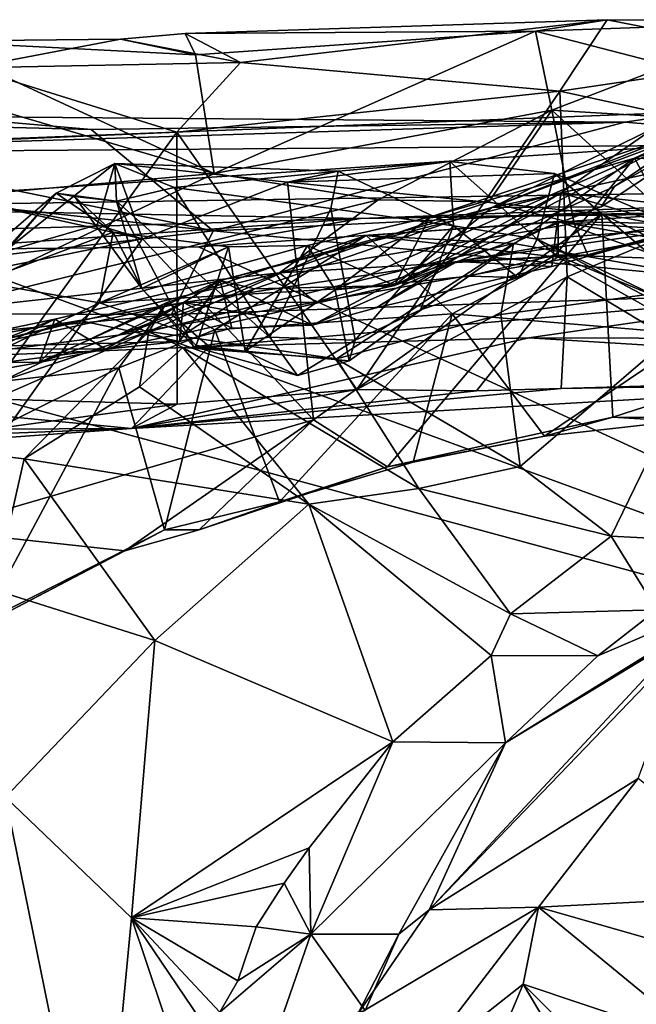
# Model space of a CAD drawing. Units: metres. Extents: x 21.34 to 29.25, y -2.5 to 5.34.
# Drawn here: x 24.63 to 25.09, y 4.39 to 5.13 of the extents above; entities that cross this region are included whole.
import ezdxf

# ---------------------------------------------------------------- set-up
doc = ezdxf.new("R2010")
doc.units = ezdxf.units.M

msp = doc.modelspace()

# ---------------------------------------------------------------- linework, layer by layer
at = {"layer": '1'}
for points in [[(24.7932, 5.10015, 3.03349), (24.75138, 5.12204, 3.08788), (25.07004, 5.13241, 3.08507)], [(24.75138, 5.12204, 3.08788), (25.01601, 5.12385, 3.14393), (25.07004, 5.13241, 3.08507)], [(24.7932, 5.10015, 3.03349), (25.07004, 5.13241, 3.08507), (25.03435, 5.07852, 2.9934)], [(25.07004, 5.13241, 3.08507), (25.01601, 5.12385, 3.14393), (25.23667, 5.13145, 3.21003)], [(25.01601, 5.12385, 3.14393), (25.11605, 5.0978, 3.21056), (25.23667, 5.13145, 3.21003)], [(25.03435, 5.07852, 2.9934), (25.07004, 5.13241, 3.08507), (25.21174, 5.10453, 3.05192)], [(25.07004, 5.13241, 3.08507), (25.23667, 5.13145, 3.21003), (25.21174, 5.10453, 3.05192)], [(25.01601, 5.12385, 3.14393), (24.75138, 5.12204, 3.08788), (24.75928, 5.10594, 3.15551)], [(24.75928, 5.10594, 3.15551), (24.77331, 5.01632, 3.24031), (25.01601, 5.12385, 3.14393)], [(25.01601, 5.12385, 3.14393), (24.77331, 5.01632, 3.24031), (25.02831, 5.06399, 3.19969)], [(25.01601, 5.12385, 3.14393), (25.02831, 5.06399, 3.19969), (25.11605, 5.0978, 3.21056)], [(24.58883, 5.09616, 3.09713), (24.55741, 5.11626, 3.18542), (24.70262, 5.11774, 3.10058)], [(24.70262, 5.11774, 3.10058), (24.55741, 5.11626, 3.18542), (24.75928, 5.10594, 3.15551)], [(24.56166, 5.07831, 3.25879), (24.77331, 5.01632, 3.24031), (24.55741, 5.11626, 3.18542)], [(24.55741, 5.11626, 3.18542), (24.77331, 5.01632, 3.24031), (24.75928, 5.10594, 3.15551)], [(24.7932, 5.10015, 3.03349), (24.58883, 5.09616, 3.09713), (24.70262, 5.11774, 3.10058)], [(24.7932, 5.10015, 3.03349), (24.70262, 5.11774, 3.10058), (24.75138, 5.12204, 3.08788)], [(24.70262, 5.11774, 3.10058), (24.75928, 5.10594, 3.15551), (24.75138, 5.12204, 3.08788)], [(25.03435, 5.07852, 2.9934), (25.21174, 5.10453, 3.05192), (25.25878, 5.02966, 3.01076)], [(24.50933, 5.03751, 3.08634), (24.58883, 5.09616, 3.09713), (24.74517, 5.04752, 3.0049)], [(24.58883, 5.09616, 3.09713), (24.7932, 5.10015, 3.03349), (24.74517, 5.04752, 3.0049)], [(24.74517, 5.04752, 3.0049), (24.7932, 5.10015, 3.03349), (25.03435, 5.07852, 2.9934)], [(25.11605, 5.0978, 3.21056), (25.02831, 5.06399, 3.19969), (25.17464, 5.05531, 3.29891)], [(24.56166, 5.07831, 3.25879), (24.51811, 4.99361, 3.35461), (24.77331, 5.01632, 3.24031)], [(24.88095, 4.85315, 2.9268), (24.74517, 5.04752, 3.0049), (25.03435, 5.07852, 2.9934)], [(24.88095, 4.85315, 2.9268), (25.03435, 5.07852, 2.9934), (25.03991, 4.93831, 2.94051)], [(25.03991, 4.93831, 2.94051), (25.03435, 5.07852, 2.9934), (25.25878, 5.02966, 3.01076)], [(24.02284, 5.05377, 1.83893), (24.77258, 4.97296, 1.95342), (24.35715, 5.05778, 1.83487)], [(24.33181, 5.03131, 0.94553), (25.08344, 5.05507, 1.84413), (25.13548, 5.06293, 1.80499)], [(25.12607, 5.03745, 0.30819), (24.33181, 5.03131, 0.94553), (25.13548, 5.06293, 1.80499)], [(24.56749, 5.05934, 1.70847), (25.08344, 5.05507, 1.84413), (24.33181, 5.03131, 0.94553)], [(24.35715, 5.05778, 1.83487), (24.68041, 5.04941, 1.85925), (24.56749, 5.05934, 1.70847)], [(24.35715, 5.05778, 1.83487), (24.77258, 4.97296, 1.95342), (24.68041, 5.04941, 1.85925)], [(24.56749, 5.05934, 1.70847), (24.68041, 5.04941, 1.85925), (25.08344, 5.05507, 1.84413)], [(24.77331, 5.01632, 3.24031), (24.8971, 4.99646, 3.225), (25.02831, 5.06399, 3.19969)], [(25.02831, 5.06399, 3.19969), (24.8971, 4.99646, 3.225), (24.98068, 4.99479, 3.2264)], [(24.98068, 4.99479, 3.2264), (25.04508, 4.97849, 3.26185), (25.02831, 5.06399, 3.19969)], [(24.98294, 4.9905, 3.69959), (25.16923, 5.06391, 3.73531), (25.10584, 5.05077, 3.63395)], [(24.98294, 4.9905, 3.69959), (25.17093, 5.06105, 3.78206), (25.16923, 5.06391, 3.73531)], [(24.98294, 4.9905, 3.69959), (25.06554, 4.99098, 3.76986), (25.17093, 5.06105, 3.78206)], [(25.02831, 5.06399, 3.19969), (25.04508, 4.97849, 3.26185), (25.12738, 4.97372, 3.3188)], [(25.02831, 5.06399, 3.19969), (25.12738, 4.97372, 3.3188), (25.17464, 5.05531, 3.29891)], [(25.06554, 4.99098, 3.76986), (25.07569, 5.00646, 3.80136), (25.17093, 5.06105, 3.78206)], [(25.07569, 5.00646, 3.80136), (25.14244, 5.05209, 3.90617), (25.17093, 5.06105, 3.78206)], [(25.13548, 5.06293, 1.80499), (25.08344, 5.05507, 1.84413), (25.59698, 5.01279, 1.89285)], [(24.02284, 5.05377, 1.83893), (24.2393, 4.91164, 2.00607), (24.77258, 4.97296, 1.95342)], [(24.68041, 5.04941, 1.85925), (24.77258, 4.97296, 1.95342), (25.08344, 5.05507, 1.84413)], [(24.77258, 4.97296, 1.95342), (25.59698, 5.01279, 1.89285), (25.08344, 5.05507, 1.84413)], [(24.90958, 4.93161, 3.76692), (24.93614, 4.98324, 3.89135), (25.14244, 5.05209, 3.90617)], [(25.07569, 5.00646, 3.80136), (24.90958, 4.93161, 3.76692), (25.14244, 5.05209, 3.90617)], [(24.93614, 4.98324, 3.89135), (25.09057, 5.02778, 3.96719), (25.14244, 5.05209, 3.90617)], [(25.03506, 5.00176, 3.57703), (24.98294, 4.9905, 3.69959), (25.10584, 5.05077, 3.63395)], [(25.03506, 5.00176, 3.57703), (25.10584, 5.05077, 3.63395), (25.25992, 5.05044, 3.54887)], [(25.17182, 4.98684, 3.45208), (25.03506, 5.00176, 3.57703), (25.25992, 5.05044, 3.54887)], [(25.14244, 5.05209, 3.90617), (25.09057, 5.02778, 3.96719), (25.16976, 5.05377, 3.94995)], [(25.09057, 5.02778, 3.96719), (25.21416, 5.02333, 3.99047), (25.16976, 5.05377, 3.94995)], [(24.59954, 4.84615, 2.99232), (24.50933, 5.03751, 3.08634), (24.74517, 5.04752, 3.0049)], [(24.59954, 4.84615, 2.99232), (24.74517, 5.04752, 3.0049), (24.74537, 4.84209, 2.94372)], [(24.74537, 4.84209, 2.94372), (24.74517, 5.04752, 3.0049), (24.88095, 4.85315, 2.9268)], [(24.33181, 5.03131, 0.94553), (25.12607, 5.03745, 0.30819), (24.43572, 4.99081, -1.26273)], [(24.43572, 4.99081, -1.26273), (25.12607, 5.03745, 0.30819), (25.58178, 5.00828, -1.28743)], [(24.93614, 4.98324, 3.89135), (24.8647, 4.92843, 3.93114), (25.09057, 5.02778, 3.96719)], [(25.09057, 5.02778, 3.96719), (24.8647, 4.92843, 3.93114), (24.96574, 4.93862, 3.99291)], [(24.96574, 4.93862, 3.99291), (25.03113, 4.95469, 4.0131), (25.09057, 5.02778, 3.96719)], [(25.09057, 5.02778, 3.96719), (25.03113, 4.95469, 4.0131), (25.13219, 4.95135, 4.03996)], [(25.03991, 4.93831, 2.94051), (25.25878, 5.02966, 3.01076), (25.17596, 4.85607, 2.93446)], [(25.09057, 5.02778, 3.96719), (25.13219, 4.95135, 4.03996), (25.21416, 5.02333, 3.99047)], [(24.61486, 4.95707, 4.09922), (24.69838, 5.02375, 4.10731), (24.65411, 5.00144, 4.02122)], [(24.61486, 4.95707, 4.09922), (24.68506, 4.97756, 4.16425), (24.69838, 5.02375, 4.10731)], [(24.65411, 5.00144, 4.02122), (24.69838, 5.02375, 4.10731), (24.69962, 4.99536, 4.07404)], [(24.68506, 4.97756, 4.16425), (24.71921, 4.96696, 4.1906), (24.69838, 5.02375, 4.10731)], [(24.69838, 5.02375, 4.10731), (24.71921, 4.96696, 4.1906), (24.82883, 5.00979, 4.14721)], [(24.69962, 4.99536, 4.07404), (24.69838, 5.02375, 4.10731), (24.74317, 5.00578, 4.10334)], [(24.74317, 5.00578, 4.10334), (24.69838, 5.02375, 4.10731), (24.86706, 5.01788, 4.11307)], [(24.82883, 5.00979, 4.14721), (24.86706, 5.01788, 4.11307), (24.69838, 5.02375, 4.10731)], [(24.86706, 5.01788, 4.11307), (24.82883, 5.00979, 4.14721), (24.95123, 5.02532, 4.08687)], [(24.95123, 5.02532, 4.08687), (24.82883, 5.00979, 4.14721), (25.03027, 5.01614, 4.12678)], [(24.86706, 5.01788, 4.11307), (24.95123, 5.02532, 4.08687), (24.954, 4.97668, 4.04289)], [(24.954, 4.97668, 4.04289), (24.95123, 5.02532, 4.08687), (25.01729, 4.96667, 4.04594)], [(24.95123, 5.02532, 4.08687), (25.03027, 5.01614, 4.12678), (25.01729, 4.96667, 4.04594)], [(24.51811, 4.99361, 3.35461), (24.55238, 4.91097, 3.47868), (24.77331, 5.01632, 3.24031)], [(24.77331, 5.01632, 3.24031), (24.55238, 4.91097, 3.47868), (24.8971, 4.99646, 3.225)], [(24.74317, 5.00578, 4.10334), (24.86706, 5.01788, 4.11307), (24.86153, 4.98983, 4.09685)], [(24.77258, 4.97296, 1.95342), (25.25377, 4.92745, 2.02993), (25.59698, 5.01279, 1.89285)], [(24.82883, 5.00979, 4.14721), (25.06611, 4.98569, 4.18901), (25.03027, 5.01614, 4.12678)], [(24.86153, 4.98983, 4.09685), (24.86706, 5.01788, 4.11307), (24.954, 4.97668, 4.04289)], [(25.01729, 4.96667, 4.04594), (25.03027, 5.01614, 4.12678), (25.12695, 4.97459, 4.16063)], [(25.03027, 5.01614, 4.12678), (25.06611, 4.98569, 4.18901), (25.12695, 4.97459, 4.16063)], [(24.88371, 4.98228, -1.59016), (24.43572, 4.99081, -1.26273), (25.58178, 5.00828, -1.28743)], [(24.69962, 4.99536, 4.07404), (24.74317, 5.00578, 4.10334), (24.81543, 4.89273, 4.07223)], [(24.71921, 4.96696, 4.1906), (24.84828, 4.83024, 4.30837), (24.82883, 5.00979, 4.14721)], [(24.81543, 4.89273, 4.07223), (24.74317, 5.00578, 4.10334), (24.86153, 4.98983, 4.09685)], [(24.82883, 5.00979, 4.14721), (24.84828, 4.83024, 4.30837), (25.06611, 4.98569, 4.18901)], [(24.88371, 4.98228, -1.59016), (25.58178, 5.00828, -1.28743), (25.61519, 4.99585, -1.45495)], [(24.90958, 4.93161, 3.76692), (25.07569, 5.00646, 3.80136), (25.06554, 4.99098, 3.76986)], [(24.59564, 4.95163, 4.04095), (24.61486, 4.95707, 4.09922), (24.65411, 5.00144, 4.02122)], [(24.59634, 4.93438, 3.93238), (24.59564, 4.95163, 4.04095), (24.65411, 5.00144, 4.02122)], [(24.59634, 4.93438, 3.93238), (24.65411, 5.00144, 4.02122), (24.69713, 4.97183, 3.94126)], [(24.65411, 5.00144, 4.02122), (24.6678, 4.99892, 4.0116), (24.69713, 4.97183, 3.94126)], [(24.6678, 4.99892, 4.0116), (24.65411, 5.00144, 4.02122), (24.69962, 4.99536, 4.07404)], [(24.71876, 4.92932, 3.98655), (24.6678, 4.99892, 4.0116), (24.69962, 4.99536, 4.07404)], [(24.6678, 4.99892, 4.0116), (24.71876, 4.92932, 3.98655), (24.69713, 4.97183, 3.94126)], [(24.84769, 4.90175, 3.53662), (24.77794, 4.93551, 3.62974), (25.03506, 5.00176, 3.57703)], [(25.03506, 5.00176, 3.57703), (24.77794, 4.93551, 3.62974), (24.98294, 4.9905, 3.69959)], [(24.84769, 4.90175, 3.53662), (25.03506, 5.00176, 3.57703), (24.8956, 4.91473, 3.51847)], [(24.8956, 4.91473, 3.51847), (25.03506, 5.00176, 3.57703), (25.02833, 4.946, 3.4933)], [(25.02833, 4.946, 3.4933), (25.03506, 5.00176, 3.57703), (25.12845, 4.97413, 3.46709)], [(25.12845, 4.97413, 3.46709), (25.03506, 5.00176, 3.57703), (25.17182, 4.98684, 3.45208)], [(24.59549, 4.99441, 4.18227), (24.38479, 4.89902, 4.28462), (24.71921, 4.96696, 4.1906)], [(24.43335, 4.96921, -1.58884), (24.43572, 4.99081, -1.26273), (24.88371, 4.98228, -1.59016)], [(24.55238, 4.91097, 3.47868), (24.82261, 4.94123, 3.37314), (24.8971, 4.99646, 3.225)], [(24.61486, 4.95707, 4.09922), (24.59549, 4.99441, 4.18227), (24.68506, 4.97756, 4.16425)], [(24.59549, 4.99441, 4.18227), (24.71921, 4.96696, 4.1906), (24.68506, 4.97756, 4.16425)], [(24.71876, 4.92932, 3.98655), (24.69962, 4.99536, 4.07404), (24.75796, 4.88526, 4.03525)], [(24.75796, 4.88526, 4.03525), (24.69962, 4.99536, 4.07404), (24.81543, 4.89273, 4.07223)], [(24.77794, 4.93551, 3.62974), (24.80369, 4.92915, 3.71697), (24.98294, 4.9905, 3.69959)], [(24.80369, 4.92915, 3.71697), (24.90958, 4.93161, 3.76692), (24.98294, 4.9905, 3.69959)], [(24.81543, 4.89273, 4.07223), (24.86153, 4.98983, 4.09685), (24.8799, 4.89044, 4.05116)], [(24.8971, 4.99646, 3.225), (24.82261, 4.94123, 3.37314), (24.98068, 4.99479, 3.2264)], [(24.82261, 4.94123, 3.37314), (25.04508, 4.97849, 3.26185), (24.98068, 4.99479, 3.2264)], [(24.8799, 4.89044, 4.05116), (24.86153, 4.98983, 4.09685), (24.954, 4.97668, 4.04289)], [(24.88371, 4.98228, -1.59016), (25.61519, 4.99585, -1.45495), (25.12068, 4.98557, -1.59149)], [(24.98294, 4.9905, 3.69959), (24.90958, 4.93161, 3.76692), (25.06554, 4.99098, 3.76986)], [(25.05553, 4.9549, 3.3743), (25.17182, 4.98684, 3.45208), (25.21235, 4.99136, 3.41205)], [(25.12738, 4.97372, 3.3188), (25.05553, 4.9549, 3.3743), (25.21235, 4.99136, 3.41205)], [(24.76158, 4.9608, -1.59845), (24.88371, 4.98228, -1.59016), (25.12068, 4.98557, -1.59149)], [(25.57968, 4.58267, -1.58885), (24.76158, 4.9608, -1.59845), (25.12068, 4.98557, -1.59149)], [(24.90958, 4.93161, 3.76692), (24.84391, 4.9619, 3.89654), (24.93614, 4.98324, 3.89135)], [(24.93614, 4.98324, 3.89135), (24.84391, 4.9619, 3.89654), (24.8647, 4.92843, 3.93114)], [(24.84828, 4.83024, 4.30837), (24.90423, 4.79478, 4.35615), (25.06611, 4.98569, 4.18901)], [(25.06611, 4.98569, 4.18901), (24.90423, 4.79478, 4.35615), (25.0744, 4.83219, 4.33173)], [(25.17182, 4.98684, 3.45208), (25.05553, 4.9549, 3.3743), (24.95692, 4.94981, 3.44897)], [(24.95692, 4.94981, 3.44897), (25.12845, 4.97413, 3.46709), (25.17182, 4.98684, 3.45208)], [(25.06611, 4.98569, 4.18901), (25.18545, 4.92663, 4.24849), (25.12695, 4.97459, 4.16063)], [(25.06611, 4.98569, 4.18901), (25.0744, 4.83219, 4.33173), (25.19985, 4.87287, 4.31033)], [(25.06611, 4.98569, 4.18901), (25.19985, 4.87287, 4.31033), (25.18545, 4.92663, 4.24849)], [(24.55342, 4.95887, -1.59899), (24.43335, 4.96921, -1.58884), (24.88371, 4.98228, -1.59016)], [(24.55342, 4.95887, -1.59899), (24.88371, 4.98228, -1.59016), (24.76158, 4.9608, -1.59845)], [(25.04508, 4.97849, 3.26185), (24.82261, 4.94123, 3.37314), (25.05553, 4.9549, 3.3743)], [(24.8799, 4.89044, 4.05116), (24.954, 4.97668, 4.04289), (24.92903, 4.91323, 4.01248)], [(24.8882, 4.96933, 4.52419), (24.99941, 4.9634, 4.55629), (25.03308, 4.97997, 4.52913)], [(25.03308, 4.95301, 4.44338), (24.8882, 4.96933, 4.52419), (25.03308, 4.97997, 4.52913)], [(24.92903, 4.91323, 4.01248), (24.954, 4.97668, 4.04289), (25.00264, 4.93769, 4.02741)], [(24.954, 4.97668, 4.04289), (25.01729, 4.96667, 4.04594), (25.00264, 4.93769, 4.02741)], [(24.99941, 4.9634, 4.55629), (25.16615, 4.93404, 4.58826), (25.03308, 4.97997, 4.52913)], [(25.03308, 4.97997, 4.52913), (25.16615, 4.93404, 4.58826), (25.27581, 4.93771, 4.58183)], [(25.03308, 4.97997, 4.52913), (25.27581, 4.93771, 4.58183), (25.16495, 4.97756, 4.48198)], [(25.03308, 4.95301, 4.44338), (25.03308, 4.97997, 4.52913), (25.16495, 4.97756, 4.48198)], [(25.03308, 4.95301, 4.44338), (25.16495, 4.97756, 4.48198), (25.13667, 4.89456, 4.39711)], [(25.04508, 4.97849, 3.26185), (25.05553, 4.9549, 3.3743), (25.12738, 4.97372, 3.3188)], [(24.2393, 4.91164, 2.00607), (24.74122, 4.90968, 2.07222), (24.77258, 4.97296, 1.95342)], [(24.68667, 4.91858, 3.84982), (24.59634, 4.93438, 3.93238), (24.69713, 4.97183, 3.94126)], [(24.68667, 4.91858, 3.84982), (24.69713, 4.97183, 3.94126), (24.78425, 4.96078, 3.90655)], [(24.69713, 4.97183, 3.94126), (24.71876, 4.92932, 3.98655), (24.78425, 4.96078, 3.90655)], [(24.73762, 4.9189, 4.5934), (24.72415, 4.89681, 4.68062), (24.8882, 4.96933, 4.52419)], [(24.8882, 4.96933, 4.52419), (24.72415, 4.89681, 4.68062), (24.99941, 4.9634, 4.55629)], [(24.77374, 4.89813, 4.52176), (24.73762, 4.9189, 4.5934), (24.8882, 4.96933, 4.52419)], [(24.77258, 4.97296, 1.95342), (24.74122, 4.90968, 2.07222), (25.25377, 4.92745, 2.02993)], [(24.77374, 4.89813, 4.52176), (24.8882, 4.96933, 4.52419), (24.95311, 4.91021, 4.41964)], [(24.95311, 4.91021, 4.41964), (24.8882, 4.96933, 4.52419), (25.03308, 4.95301, 4.44338)], [(24.95692, 4.94981, 3.44897), (25.02833, 4.946, 3.4933), (25.12845, 4.97413, 3.46709)], [(25.11483, 4.91524, 4.08711), (25.01729, 4.96667, 4.04594), (25.12695, 4.97459, 4.16063)], [(24.71921, 4.96696, 4.1906), (24.38479, 4.89902, 4.28462), (24.56204, 4.74682, 4.40323)], [(25.57968, 4.58267, -1.58885), (24.55342, 4.95887, -1.59899), (24.76158, 4.9608, -1.59845)], [(24.71921, 4.96696, 4.1906), (24.56204, 4.74682, 4.40323), (24.84828, 4.83024, 4.30837)], [(24.68667, 4.91858, 3.84982), (24.78425, 4.96078, 3.90655), (24.84391, 4.9619, 3.89654)], [(24.68667, 4.91858, 3.84982), (24.84391, 4.9619, 3.89654), (24.90958, 4.93161, 3.76692)], [(24.71876, 4.92932, 3.98655), (24.75967, 4.88633, 3.99285), (24.78425, 4.96078, 3.90655)], [(24.72415, 4.89681, 4.68062), (24.86575, 4.87622, 4.63652), (24.99941, 4.9634, 4.55629)], [(24.78425, 4.96078, 3.90655), (24.75967, 4.88633, 3.99285), (24.79679, 4.88216, 3.97697)], [(24.78425, 4.96078, 3.90655), (24.79679, 4.88216, 3.97697), (24.84391, 4.9619, 3.89654)], [(24.79679, 4.88216, 3.97697), (24.8647, 4.92843, 3.93114), (24.84391, 4.9619, 3.89654)], [(24.99941, 4.9634, 4.55629), (24.86575, 4.87622, 4.63652), (24.98967, 4.90966, 4.59492)], [(24.99941, 4.9634, 4.55629), (24.98967, 4.90966, 4.59492), (25.16615, 4.93404, 4.58826)], [(25.00264, 4.93769, 4.02741), (25.01729, 4.96667, 4.04594), (25.03113, 4.95469, 4.0131)], [(25.03113, 4.95469, 4.0131), (25.01729, 4.96667, 4.04594), (25.1129, 4.92072, 4.05139)], [(25.1129, 4.92072, 4.05139), (25.01729, 4.96667, 4.04594), (25.11483, 4.91524, 4.08711)], [(24.22224, 4.95081, -1.59826), (24.55342, 4.95887, -1.59899), (25.57968, 4.58267, -1.58885)], [(24.82261, 4.94123, 3.37314), (24.84979, 4.91919, 3.4162), (25.05553, 4.9549, 3.3743)], [(25.05553, 4.9549, 3.3743), (24.84979, 4.91919, 3.4162), (24.95692, 4.94981, 3.44897)], [(24.95311, 4.91021, 4.41964), (25.03308, 4.95301, 4.44338), (25.13667, 4.89456, 4.39711)], [(24.96574, 4.93862, 3.99291), (25.00264, 4.93769, 4.02741), (25.03113, 4.95469, 4.0131)], [(25.03113, 4.95469, 4.0131), (25.1129, 4.92072, 4.05139), (25.13219, 4.95135, 4.03996)], [(24.33663, 3.97051, -1.58255), (24.22224, 4.95081, -1.59826), (25.57968, 4.58267, -1.58885)], [(24.84979, 4.91919, 3.4162), (24.75018, 4.91879, 3.50585), (24.95692, 4.94981, 3.44897)], [(24.95692, 4.94981, 3.44897), (24.75018, 4.91879, 3.50585), (24.84769, 4.90175, 3.53662)], [(24.95692, 4.94981, 3.44897), (24.84769, 4.90175, 3.53662), (24.8956, 4.91473, 3.51847)], [(24.95692, 4.94981, 3.44897), (24.8956, 4.91473, 3.51847), (25.02833, 4.946, 3.4933)], [(24.82261, 4.94123, 3.37314), (24.55238, 4.91097, 3.47868), (24.54643, 4.87432, 3.53601)], [(24.54643, 4.87432, 3.53601), (24.70087, 4.89404, 3.46676), (24.82261, 4.94123, 3.37314)], [(24.82261, 4.94123, 3.37314), (24.70087, 4.89404, 3.46676), (24.84979, 4.91919, 3.4162)], [(24.8647, 4.92843, 3.93114), (24.8752, 4.87483, 4.01312), (24.96574, 4.93862, 3.99291)], [(24.8752, 4.87483, 4.01312), (24.92903, 4.91323, 4.01248), (24.96574, 4.93862, 3.99291)], [(24.88095, 4.85315, 2.9268), (25.03991, 4.93831, 2.94051), (24.97134, 4.85204, 2.91952)], [(24.96574, 4.93862, 3.99291), (24.92903, 4.91323, 4.01248), (25.00264, 4.93769, 4.02741)], [(24.97134, 4.85204, 2.91952), (25.03991, 4.93831, 2.94051), (25.03521, 4.85378, 2.91759)], [(25.03991, 4.93831, 2.94051), (25.17596, 4.85607, 2.93446), (25.03521, 4.85378, 2.91759)], [(24.56382, 4.85963, 3.86281), (24.59634, 4.93438, 3.93238), (24.68667, 4.91858, 3.84982)], [(24.65298, 4.90619, 3.67211), (24.64129, 4.87352, 3.82056), (24.77794, 4.93551, 3.62974)], [(24.77794, 4.93551, 3.62974), (24.64129, 4.87352, 3.82056), (24.80369, 4.92915, 3.71697)], [(24.69167, 4.8835, 3.59373), (24.65298, 4.90619, 3.67211), (24.77794, 4.93551, 3.62974)], [(24.7525, 4.8959, 3.79235), (24.68667, 4.91858, 3.84982), (24.90958, 4.93161, 3.76692)], [(24.69167, 4.8835, 3.59373), (24.77794, 4.93551, 3.62974), (24.74728, 4.88944, 3.57169)], [(24.78668, 4.8994, 3.55819), (24.74728, 4.88944, 3.57169), (24.77794, 4.93551, 3.62974)], [(24.80369, 4.92915, 3.71697), (24.7525, 4.8959, 3.79235), (24.90958, 4.93161, 3.76692)], [(24.78668, 4.8994, 3.55819), (24.77794, 4.93551, 3.62974), (24.84769, 4.90175, 3.53662)], [(24.98967, 4.90966, 4.59492), (25.00428, 4.79487, 4.63888), (25.16615, 4.93404, 4.58826)], [(25.00428, 4.79487, 4.63888), (25.07319, 4.74224, 4.67308), (25.16615, 4.93404, 4.58826)], [(25.16615, 4.93404, 4.58826), (25.07319, 4.74224, 4.67308), (25.15066, 4.73819, 4.70595)], [(24.80369, 4.92915, 3.71697), (24.64129, 4.87352, 3.82056), (24.7525, 4.8959, 3.79235)], [(24.71876, 4.92932, 3.98655), (24.75796, 4.88526, 4.03525), (24.75967, 4.88633, 3.99285)], [(24.76966, 4.88559, 2.17178), (25.25377, 4.92745, 2.02993), (24.74122, 4.90968, 2.07222)], [(25.25377, 4.92745, 2.02993), (24.76966, 4.88559, 2.17178), (25.01099, 4.89221, 2.15987)], [(24.8647, 4.92843, 3.93114), (24.79679, 4.88216, 3.97697), (24.8752, 4.87483, 4.01312)], [(25.25377, 4.92745, 2.02993), (25.01099, 4.89221, 2.15987), (25.34303, 4.89117, 2.23451)], [(24.54643, 4.87432, 3.53601), (24.67163, 4.90518, 3.53549), (24.75018, 4.91879, 3.50585)], [(24.70087, 4.89404, 3.46676), (24.54643, 4.87432, 3.53601), (24.75018, 4.91879, 3.50585)], [(24.56382, 4.85963, 3.86281), (24.68667, 4.91858, 3.84982), (24.64129, 4.87352, 3.82056)], [(24.61261, 4.85912, 4.68461), (24.73762, 4.9189, 4.5934), (24.70142, 4.86954, 4.56177)], [(24.73762, 4.9189, 4.5934), (24.61261, 4.85912, 4.68461), (24.72415, 4.89681, 4.68062)], [(24.7525, 4.8959, 3.79235), (24.64129, 4.87352, 3.82056), (24.68667, 4.91858, 3.84982)], [(24.75018, 4.91879, 3.50585), (24.67163, 4.90518, 3.53549), (24.74728, 4.88944, 3.57169)], [(24.70087, 4.89404, 3.46676), (24.75018, 4.91879, 3.50585), (24.84979, 4.91919, 3.4162)], [(24.70142, 4.86954, 4.56177), (24.73762, 4.9189, 4.5934), (24.77374, 4.89813, 4.52176)], [(24.75018, 4.91879, 3.50585), (24.74728, 4.88944, 3.57169), (24.78668, 4.8994, 3.55819)], [(24.75018, 4.91879, 3.50585), (24.78668, 4.8994, 3.55819), (24.84769, 4.90175, 3.53662)], [(24.2393, 4.91164, 2.00607), (24.27454, 4.86557, 2.19046), (24.74122, 4.90968, 2.07222)], [(24.74122, 4.90968, 2.07222), (24.27454, 4.86557, 2.19046), (24.76966, 4.88559, 2.17178)], [(24.95311, 4.91021, 4.41964), (24.82258, 4.76837, 4.41611), (24.77374, 4.89813, 4.52176)], [(24.82258, 4.76837, 4.41611), (24.95311, 4.91021, 4.41964), (24.92359, 4.79817, 4.37189)], [(24.86575, 4.87622, 4.63652), (25.00428, 4.79487, 4.63888), (24.98967, 4.90966, 4.59492)], [(24.8752, 4.87483, 4.01312), (24.8799, 4.89044, 4.05116), (24.92903, 4.91323, 4.01248)], [(24.92359, 4.79817, 4.37189), (24.95311, 4.91021, 4.41964), (25.02281, 4.81794, 4.35925)], [(25.02281, 4.81794, 4.35925), (24.95311, 4.91021, 4.41964), (25.13667, 4.89456, 4.39711)], [(24.51959, 4.85401, 3.68346), (24.49917, 4.87438, 3.81389), (24.65298, 4.90619, 3.67211)], [(24.49917, 4.87438, 3.81389), (24.64129, 4.87352, 3.82056), (24.65298, 4.90619, 3.67211)], [(24.51959, 4.85401, 3.68346), (24.65298, 4.90619, 3.67211), (24.5792, 4.86889, 3.65365)], [(24.54643, 4.87432, 3.53601), (24.54708, 4.88439, 3.61064), (24.67163, 4.90518, 3.53549)], [(24.67163, 4.90518, 3.53549), (24.54708, 4.88439, 3.61064), (24.74728, 4.88944, 3.57169)], [(24.69167, 4.8835, 3.59373), (24.5792, 4.86889, 3.65365), (24.65298, 4.90619, 3.67211)], [(24.53042, 4.81239, 4.74955), (24.63001, 4.8007, 4.84236), (24.72415, 4.89681, 4.68062)], [(24.61261, 4.85912, 4.68461), (24.53042, 4.81239, 4.74955), (24.72415, 4.89681, 4.68062)], [(24.72415, 4.89681, 4.68062), (24.63001, 4.8007, 4.84236), (24.7169, 4.85513, 4.73731)], [(24.73591, 4.74715, 4.45693), (24.70142, 4.86954, 4.56177), (24.77374, 4.89813, 4.52176)], [(24.72415, 4.89681, 4.68062), (24.7169, 4.85513, 4.73731), (24.7496, 4.88489, 4.68886)], [(24.72415, 4.89681, 4.68062), (24.7496, 4.88489, 4.68886), (24.86575, 4.87622, 4.63652)], [(24.73591, 4.74715, 4.45693), (24.77374, 4.89813, 4.52176), (24.82258, 4.76837, 4.41611)], [(25.02281, 4.81794, 4.35925), (25.13667, 4.89456, 4.39711), (25.12375, 4.82911, 4.35873)], [(24.54708, 4.88439, 3.61064), (24.69167, 4.8835, 3.59373), (24.74728, 4.88944, 3.57169)], [(24.76966, 4.88559, 2.17178), (24.711, 4.82377, 2.8557), (25.01099, 4.89221, 2.15987)], [(24.711, 4.82377, 2.8557), (25.43987, 4.86566, 2.66034), (25.01099, 4.89221, 2.15987)], [(24.75796, 4.88526, 4.03525), (24.81543, 4.89273, 4.07223), (24.83638, 4.86373, 4.04534)], [(24.75967, 4.88633, 3.99285), (24.75796, 4.88526, 4.03525), (24.79679, 4.88216, 3.97697)], [(24.83638, 4.86373, 4.04534), (24.81543, 4.89273, 4.07223), (24.8799, 4.89044, 4.05116)], [(24.8752, 4.87483, 4.01312), (24.83638, 4.86373, 4.04534), (24.8799, 4.89044, 4.05116)], [(25.34303, 4.89117, 2.23451), (25.01099, 4.89221, 2.15987), (25.43987, 4.86566, 2.66034)], [(24.27454, 4.86557, 2.19046), (24.711, 4.82377, 2.8557), (24.76966, 4.88559, 2.17178)], [(24.54708, 4.88439, 3.61064), (24.5792, 4.86889, 3.65365), (24.69167, 4.8835, 3.59373)], [(24.7496, 4.88489, 4.68886), (24.7169, 4.85513, 4.73731), (24.84477, 4.76661, 4.7052)], [(24.7496, 4.88489, 4.68886), (24.84477, 4.76661, 4.7052), (24.92793, 4.77846, 4.65619)], [(24.7496, 4.88489, 4.68886), (24.92793, 4.77846, 4.65619), (24.86575, 4.87622, 4.63652)], [(24.75796, 4.88526, 4.03525), (24.83638, 4.86373, 4.04534), (24.79679, 4.88216, 3.97697)], [(24.79679, 4.88216, 3.97697), (24.83638, 4.86373, 4.04534), (24.8752, 4.87483, 4.01312)], [(24.49917, 4.87438, 3.81389), (24.56382, 4.85963, 3.86281), (24.64129, 4.87352, 3.82056)], [(24.86575, 4.87622, 4.63652), (24.92793, 4.77846, 4.65619), (25.00428, 4.79487, 4.63888)], [(25.0744, 4.83219, 4.33173), (25.19333, 4.83137, 4.35056), (25.19985, 4.87287, 4.31033)], [(24.27454, 4.86557, 2.19046), (24.27391, 4.82155, 2.55817), (24.711, 4.82377, 2.8557)], [(24.59825, 4.67711, 4.54103), (24.60665, 4.82247, 4.63818), (24.70142, 4.86954, 4.56177)], [(24.59825, 4.67711, 4.54103), (24.70142, 4.86954, 4.56177), (24.73591, 4.74715, 4.45693)], [(24.60665, 4.82247, 4.63818), (24.61261, 4.85912, 4.68461), (24.70142, 4.86954, 4.56177)], [(25.43987, 4.86566, 2.66034), (24.711, 4.82377, 2.8557), (25.03521, 4.85378, 2.91759)], [(25.43987, 4.86566, 2.66034), (25.03521, 4.85378, 2.91759), (25.17596, 4.85607, 2.93446)], [(24.7169, 4.85513, 4.73731), (24.63001, 4.8007, 4.84236), (24.84477, 4.76661, 4.7052)], [(24.711, 4.82377, 2.8557), (24.97134, 4.85204, 2.91952), (25.03521, 4.85378, 2.91759)], [(24.97134, 4.85204, 2.91952), (24.711, 4.82377, 2.8557), (24.88095, 4.85315, 2.9268)], [(24.711, 4.82377, 2.8557), (24.74537, 4.84209, 2.94372), (24.88095, 4.85315, 2.9268)], [(24.56747, 4.81813, 2.98871), (24.59954, 4.84615, 2.99232), (24.74537, 4.84209, 2.94372)], [(24.56747, 4.81813, 2.98871), (24.74537, 4.84209, 2.94372), (24.711, 4.82377, 2.8557)], [(24.56204, 4.74682, 4.40323), (24.7059, 4.73124, 4.4295), (24.84828, 4.83024, 4.30837)], [(24.84828, 4.83024, 4.30837), (24.7059, 4.73124, 4.4295), (24.76195, 4.74719, 4.42441)], [(24.84828, 4.83024, 4.30837), (24.76195, 4.74719, 4.42441), (24.90423, 4.79478, 4.35615)], [(25.02281, 4.81794, 4.35925), (25.0744, 4.83219, 4.33173), (24.90423, 4.79478, 4.35615)], [(25.0744, 4.83219, 4.33173), (25.02281, 4.81794, 4.35925), (25.12375, 4.82911, 4.35873)], [(25.0744, 4.83219, 4.33173), (25.12375, 4.82911, 4.35873), (25.19333, 4.83137, 4.35056)], [(24.27391, 4.82155, 2.55817), (24.23687, 4.78943, 2.85836), (24.711, 4.82377, 2.8557)], [(24.711, 4.82377, 2.8557), (24.23687, 4.78943, 2.85836), (24.56747, 4.81813, 2.98871)], [(24.53042, 4.81239, 4.74955), (24.60726, 4.70178, 4.95222), (24.63001, 4.8007, 4.84236)], [(24.90423, 4.79478, 4.35615), (24.92359, 4.79817, 4.37189), (25.02281, 4.81794, 4.35925)], [(24.63001, 4.8007, 4.84236), (24.60726, 4.70178, 4.95222), (24.72856, 4.66365, 4.87055)], [(24.63001, 4.8007, 4.84236), (24.72856, 4.66365, 4.87055), (24.84477, 4.76661, 4.7052)], [(24.90423, 4.79478, 4.35615), (24.82258, 4.76837, 4.41611), (24.92359, 4.79817, 4.37189)], [(24.76195, 4.74719, 4.42441), (24.82258, 4.76837, 4.41611), (24.90423, 4.79478, 4.35615)], [(25.00428, 4.79487, 4.63888), (24.92793, 4.77846, 4.65619), (25.07319, 4.74224, 4.67308)], [(24.84477, 4.76661, 4.7052), (24.99713, 4.68378, 4.76757), (24.92793, 4.77846, 4.65619)], [(24.92793, 4.77846, 4.65619), (24.99713, 4.68378, 4.76757), (25.07319, 4.74224, 4.67308)], [(24.82258, 4.76837, 4.41611), (24.76195, 4.74719, 4.42441), (24.73591, 4.74715, 4.45693)], [(24.72856, 4.66365, 4.87055), (24.90829, 4.58707, 4.88943), (24.84477, 4.76661, 4.7052)], [(24.84477, 4.76661, 4.7052), (24.90829, 4.58707, 4.88943), (24.98241, 4.65232, 4.81675)], [(24.84477, 4.76661, 4.7052), (24.98241, 4.65232, 4.81675), (24.99713, 4.68378, 4.76757)], [(24.56204, 4.74682, 4.40323), (24.56411, 4.6572, 4.5223), (24.7059, 4.73124, 4.4295)], [(24.56411, 4.6572, 4.5223), (24.59825, 4.67711, 4.54103), (24.73591, 4.74715, 4.45693)], [(24.56411, 4.6572, 4.5223), (24.73591, 4.74715, 4.45693), (24.7059, 4.73124, 4.4295)], [(24.7059, 4.73124, 4.4295), (24.73591, 4.74715, 4.45693), (24.76195, 4.74719, 4.42441)], [(25.07319, 4.74224, 4.67308), (24.99713, 4.68378, 4.76757), (25.10765, 4.68663, 4.8064)], [(25.15066, 4.73819, 4.70595), (25.07319, 4.74224, 4.67308), (25.10765, 4.68663, 4.8064)], [(24.99318, 4.58613, 4.93271), (25.13511, 4.6744, 5.06692), (25.19433, 4.70837, 5.01877)], [(25.06303, 4.65189, 4.83378), (24.99318, 4.58613, 4.93271), (25.19433, 4.70837, 5.01877)], [(25.10765, 4.68663, 4.8064), (25.06303, 4.65189, 4.83378), (25.19433, 4.70837, 5.01877)], [(24.60726, 4.70178, 4.95222), (24.61592, 4.54523, 5.11259), (24.72856, 4.66365, 4.87055)], [(24.99713, 4.68378, 4.76757), (25.06303, 4.65189, 4.83378), (25.10765, 4.68663, 4.8064)], [(24.99713, 4.68378, 4.76757), (24.98241, 4.65232, 4.81675), (25.06303, 4.65189, 4.83378)], [(25.13511, 4.6744, 5.06692), (24.93575, 4.46008, 5.1992), (25.13217, 4.6643, 5.14444)], [(24.99318, 4.58613, 4.93271), (24.93575, 4.46008, 5.1992), (25.13511, 4.6744, 5.06692)], [(24.61592, 4.54523, 5.11259), (24.71098, 4.45412, 5.15231), (24.72856, 4.66365, 4.87055)], [(24.90829, 4.58707, 4.88943), (24.72856, 4.66365, 4.87055), (24.71098, 4.45412, 5.15231)], [(24.93575, 4.46008, 5.1992), (25.09353, 4.55935, 5.24076), (25.13217, 4.6643, 5.14444)], [(24.98241, 4.65232, 4.81675), (24.90829, 4.58707, 4.88943), (24.99318, 4.58613, 4.93271)], [(24.98241, 4.65232, 4.81675), (24.99318, 4.58613, 4.93271), (25.06303, 4.65189, 4.83378)], [(24.33663, 3.97051, -1.58255), (25.57968, 4.58267, -1.58885), (25.38563, 4.16665, -1.58475)], [(24.71098, 4.45412, 5.15231), (24.84514, 4.50685, 4.99062), (24.90829, 4.58707, 4.88943)], [(24.90829, 4.58707, 4.88943), (24.84514, 4.50685, 4.99062), (24.84621, 4.44163, 5.151)], [(24.90829, 4.58707, 4.88943), (24.84621, 4.44163, 5.151), (24.99318, 4.58613, 4.93271)], [(24.84621, 4.44163, 5.151), (24.9127, 4.44173, 5.14929), (24.99318, 4.58613, 4.93271)], [(24.99318, 4.58613, 4.93271), (24.9127, 4.44173, 5.14929), (24.93575, 4.46008, 5.1992)], [(24.93575, 4.46008, 5.1992), (25.01824, 4.46214, 5.308), (25.09353, 4.55935, 5.24076)], [(25.09353, 4.55935, 5.24076), (25.01824, 4.46214, 5.308), (25.20414, 4.4717, 5.30977)], [(24.61592, 4.54523, 5.11259), (24.60653, 4.30327, 5.3561), (24.68665, 4.19743, 5.4489)], [(24.61592, 4.54523, 5.11259), (24.68665, 4.19743, 5.4489), (24.71098, 4.45412, 5.15231)], [(24.84514, 4.50685, 4.99062), (24.71098, 4.45412, 5.15231), (24.82622, 4.48022, 5.0321)], [(24.84514, 4.50685, 4.99062), (24.82622, 4.48022, 5.0321), (24.84621, 4.44163, 5.151)], [(24.71098, 4.45412, 5.15231), (24.80501, 4.44729, 5.08891), (24.82622, 4.48022, 5.0321)], [(24.82622, 4.48022, 5.0321), (24.80501, 4.44729, 5.08891), (24.84621, 4.44163, 5.151)], [(25.01824, 4.46214, 5.308), (25.1795, 4.41597, 5.32996), (25.20414, 4.4717, 5.30977)], [(24.88154, 4.38115, 5.22337), (24.92344, 4.33825, 5.39081), (25.01824, 4.46214, 5.308)], [(24.88154, 4.38115, 5.22337), (25.01824, 4.46214, 5.308), (24.93575, 4.46008, 5.1992)], [(25.01824, 4.46214, 5.308), (24.92344, 4.33825, 5.39081), (25.00665, 4.40404, 5.358)], [(25.00665, 4.40404, 5.358), (25.14552, 4.3575, 5.36653), (25.01824, 4.46214, 5.308)], [(25.01824, 4.46214, 5.308), (25.14552, 4.3575, 5.36653), (25.1795, 4.41597, 5.32996)], [(24.9127, 4.44173, 5.14929), (24.88154, 4.38115, 5.22337), (24.93575, 4.46008, 5.1992)], [(24.75815, 4.31319, 5.25907), (24.71098, 4.45412, 5.15231), (24.68665, 4.19743, 5.4489)], [(24.77765, 4.38285, 5.16752), (24.71098, 4.45412, 5.15231), (24.77995, 4.35222, 5.19093)], [(24.71098, 4.45412, 5.15231), (24.75815, 4.31319, 5.25907), (24.77995, 4.35222, 5.19093)], [(24.71098, 4.45412, 5.15231), (24.79131, 4.40657, 5.13175), (24.80501, 4.44729, 5.08891)], [(24.71098, 4.45412, 5.15231), (24.77765, 4.38285, 5.16752), (24.79131, 4.40657, 5.13175)], [(24.79131, 4.40657, 5.13175), (24.84621, 4.44163, 5.151), (24.80501, 4.44729, 5.08891)], [(24.79131, 4.40657, 5.13175), (24.77765, 4.38285, 5.16752), (24.84621, 4.44163, 5.151)], [(24.77765, 4.38285, 5.16752), (24.82176, 4.37053, 5.22761), (24.84621, 4.44163, 5.151)], [(24.84621, 4.44163, 5.151), (24.82176, 4.37053, 5.22761), (24.88739, 4.3841, 5.20439)], [(24.9127, 4.44173, 5.14929), (24.84621, 4.44163, 5.151), (24.88739, 4.3841, 5.20439)], [(24.88739, 4.3841, 5.20439), (24.88154, 4.38115, 5.22337), (24.9127, 4.44173, 5.14929)], [(25.00665, 4.40404, 5.358), (24.92344, 4.33825, 5.39081), (24.91545, 4.18768, 5.54193)], [(25.00665, 4.40404, 5.358), (24.91545, 4.18768, 5.54193), (25.09044, 4.26289, 5.46211)], [(25.00665, 4.40404, 5.358), (25.09044, 4.26289, 5.46211), (25.11799, 4.29313, 5.41827)], [(25.00665, 4.40404, 5.358), (25.11799, 4.29313, 5.41827), (25.14552, 4.3575, 5.36653)]]:
    msp.add_3dface(points, dxfattribs=at)

doc.saveas('drawing.dxf')
